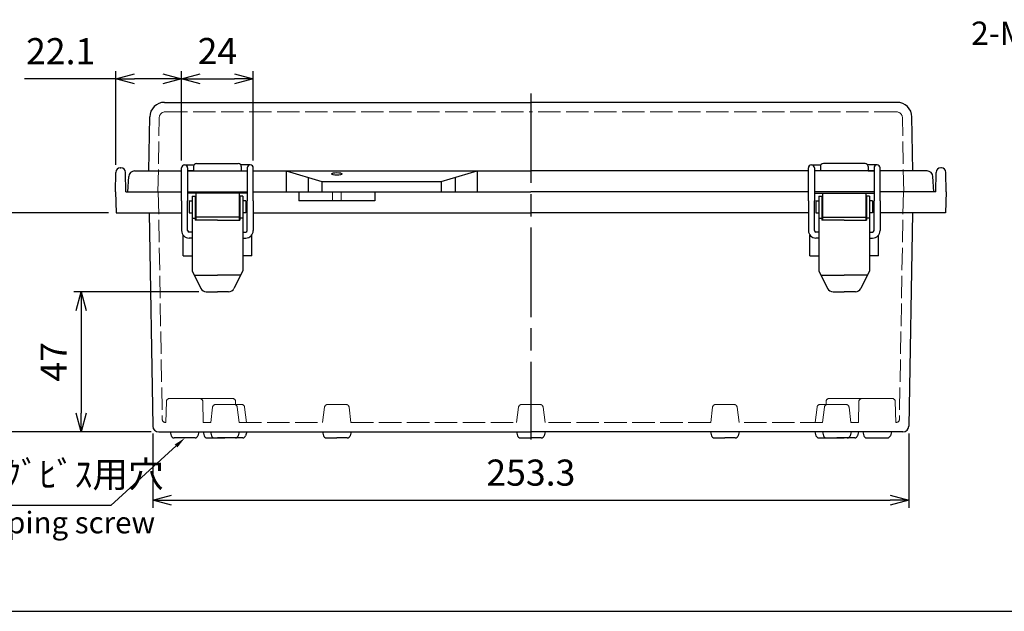
# Model space of a CAD drawing. Units: millimetres. Extents: x 0 to 2048, y 0 to 700.
# Drawn here: x 167 to 497, y 0 to 198 of the extents above; entities that cross this region are included whole.
import ezdxf
from ezdxf import colors
from ezdxf.entities.mleader import LeaderData, LeaderLine
from ezdxf.math import Vec2, Vec3

# ---------------------------------------------------------------- set-up
doc = ezdxf.new("R2010")
doc.units = ezdxf.units.MM
doc.header["$LTSCALE"] = 2.5
doc.linetypes.add('AM_ISO02W050x2', pattern=[3.75, 3, -0.75])
doc.linetypes.add('AM_ISO08W050', pattern=[18, 12, -1.5, 3, -1.5])
for name, color, linetype, lineweight in [('AM_5', 3, 'Continuous', 25), ('AM_7', 4, 'AM_ISO08W050', 25), ('ﾄｯﾌﾟｶﾊﾞｰ', 7, 'Continuous', 25), ('ﾄｯﾌﾟｶﾊﾞｰ0', 7, 'AM_ISO02W050x2', 13), ('ﾎﾞﾃﾞｨｰ', 2, 'Continuous', 25), ('ﾎﾞﾃﾞｨｰ0', 2, 'AM_ISO02W050x2', 13), ('ﾗｯﾁ', 3, 'Continuous', 25), ('ﾗｯﾁ金具', 6, 'Continuous', 25)]:
    doc.layers.add(name, color=color, linetype=linetype, lineweight=lineweight)
doc.styles.add('ACISOTS', font='isocp.shx', dxfattribs={"height": 1, "bigfont": 'extfont.shx'})
doc.styles.get("Standard").update_dxf_attribs({"font": 'ISOCP.SHX', "bigfont": 'EXTFONT.SHX'})
doc.styles.add('takachi1', font='txt', dxfattribs={"height": 2.5})
doc.dimstyles.new('AM_ISO$0', dxfattribs={"dimscale": 2.5, "dimtxt": 3.5, "dimasz": 2.5, "dimexe": 1, "dimexo": 1, "dimgap": 1.5, "dimtad": 1, "dimdec": 1, "dimdsep": 46, "dimtxsty": 'STANDARD', "dimblk": 'OPEN30', "dimcen": 0, "dimclrd": 3, "dimclre": 3, "dimclrt": 2, "dimadec": 0, "dimazin": 2, "dimtp": 0.1, "dimtm": 0.1, "dimtfac": 0.71, "dimtmove": 0, "dimatfit": 3, "dimldrblk": 'OPEN30', "dimfxl": 1, "dimlwd": -1, "dimlwe": -1, "dimarcsym": 0})

# ---------------------------------------------------------------- blocks, each defined once
blk = doc.blocks.new('TK-A3')
blk.add_lwpolyline([(0, 0), (403, 0), (403, 280), (0, 280)], close=True)
blk = doc.blocks.new('_Open30')
at = {"color": 0, "linetype": 'ByBlock', "lineweight": -2}
for p, q in [((-1, 0.268), (0, 0)), ((0, 0), (-1, -0.268)), ((0, 0), (-1, 0))]:
    blk.add_line(p, q, dxfattribs=at)
blk = doc.blocks.new('*D32')
at = {"layer": 'AM_5', "color": 3}
for p, q in [((211.88, 59.61), (211.88, 34.75)), ((465.16, 59.61), (465.16, 34.75)), ((218.13, 37.25), (458.91, 37.25))]:
    blk.add_line(p, q, dxfattribs=at)
at = {"layer": 'Defpoints', "color": 0}
for p in [(211.88, 62.11), (465.16, 62.11), (465.16, 37.25)]:
    blk.add_point(p, dxfattribs=at)
at = {"layer": 'AM_5', "color": 3, "xscale": 6.25, "yscale": 6.25, "zscale": 6.25, "rotation": 180}
blk.add_blockref('_Open30', (211.88, 37.25), dxfattribs=at)
at = {"layer": 'AM_5', "color": 3, "xscale": 6.25, "yscale": 6.25, "zscale": 6.25}
blk.add_blockref('_Open30', (465.16, 37.25), dxfattribs=at)
at = {"layer": 'AM_5', "color": 2, "insert": (338.52, 45.37), "char_height": 8.75, "attachment_point": 5}
blk.add_mtext('253.3', dxfattribs=at)
blk = doc.blocks.new('*D33')
at = {"layer": 'AM_5', "color": 3}
for p, q in [((227.26, 107.12), (185.38, 107.12)), ((187.88, 100.87), (187.88, 66.39)), ((211.38, 60.14), (185.38, 60.14))]:
    blk.add_line(p, q, dxfattribs=at)
at = {"layer": 'Defpoints', "color": 0}
for p in [(229.76, 107.12), (187.88, 60.14), (213.88, 60.14)]:
    blk.add_point(p, dxfattribs=at)
at = {"layer": 'AM_5', "color": 3, "xscale": 6.25, "yscale": 6.25, "zscale": 6.25}
for p, rotation in [((187.88, 107.12), 90), ((187.88, 60.14), 270)]:
    blk.add_blockref('_Open30', p, dxfattribs=dict(at, rotation=rotation))
at = {"layer": 'AM_5', "color": 2, "insert": (179.76, 83.63), "char_height": 8.75, "attachment_point": 5, "rotation": 90}
blk.add_mtext('47', dxfattribs=at)
blk = doc.blocks.new('*D34')
at = {"layer": 'AM_5', "color": 3}
for p, q in [((197.07, 133.64), (155.77, 133.64)), ((158.27, 127.39), (158.27, 66.39)), ((211.38, 60.14), (155.77, 60.14))]:
    blk.add_line(p, q, dxfattribs=at)
at = {"layer": 'Defpoints', "color": 0}
for p in [(199.57, 133.64), (158.27, 60.14), (213.88, 60.14)]:
    blk.add_point(p, dxfattribs=at)
at = {"layer": 'AM_5', "color": 3, "xscale": 6.25, "yscale": 6.25, "zscale": 6.25}
for p, rotation in [((158.27, 133.64), 90), ((158.27, 60.14), 270)]:
    blk.add_blockref('_Open30', p, dxfattribs=dict(at, rotation=rotation))
at = {"layer": 'AM_5', "color": 2, "insert": (150.15, 96.89), "char_height": 8.75, "attachment_point": 5, "rotation": 90}
blk.add_mtext('73.5', dxfattribs=at)
blk = doc.blocks.new('*D35')
at = {"layer": 'AM_5', "color": 3}
for p, q in [((199.44, 178.54), (168.84, 178.54)), ((199.44, 149.67), (199.44, 181.04)), ((215.27, 178.54), (205.69, 178.54)), ((221.52, 151.15), (221.52, 181.04))]:
    blk.add_line(p, q, dxfattribs=at)
at = {"layer": 'Defpoints', "color": 0}
for p in [(221.52, 178.54), (221.52, 148.65), (199.44, 147.17)]:
    blk.add_point(p, dxfattribs=at)
at = {"layer": 'AM_5', "color": 3, "xscale": 6.25, "yscale": 6.25, "zscale": 6.25, "rotation": 180}
blk.add_blockref('_Open30', (199.44, 178.54), dxfattribs=at)
at = {"layer": 'AM_5', "color": 3, "xscale": 6.25, "yscale": 6.25, "zscale": 6.25}
blk.add_blockref('_Open30', (221.52, 178.54), dxfattribs=at)
at = {"layer": 'AM_5', "color": 2, "insert": (181.01, 186.66), "char_height": 8.75, "attachment_point": 5}
blk.add_mtext('22.1', dxfattribs=at)
blk = doc.blocks.new('*D36')
at = {"layer": 'AM_5', "color": 3}
for p, q in [((221.52, 151.15), (221.52, 181.07)), ((227.77, 178.57), (239.27, 178.57)), ((245.52, 151.15), (245.52, 181.07))]:
    blk.add_line(p, q, dxfattribs=at)
at = {"layer": 'Defpoints', "color": 0}
for p in [(245.52, 178.57), (221.52, 148.65), (245.52, 148.65)]:
    blk.add_point(p, dxfattribs=at)
at = {"layer": 'AM_5', "color": 3, "xscale": 6.25, "yscale": 6.25, "zscale": 6.25, "rotation": 180}
blk.add_blockref('_Open30', (221.52, 178.57), dxfattribs=at)
at = {"layer": 'AM_5', "color": 3, "xscale": 6.25, "yscale": 6.25, "zscale": 6.25}
blk.add_blockref('_Open30', (245.52, 178.57), dxfattribs=at)
at = {"layer": 'AM_5', "color": 2, "insert": (233.52, 186.7), "char_height": 8.75, "attachment_point": 5}
blk.add_mtext('24', dxfattribs=at)

msp = doc.modelspace()

# ---------------------------------------------------------------- linework, layer by layer
at = {"layer": 'AM_7'}
msp.add_line((338.523, 173.645), (338.523, 57.645), dxfattribs=at)
at = {"layer": 'ﾄｯﾌﾟｶﾊﾞｰ'}
for p, q in [((215.838, 170.645), (338.523, 170.645)), ((461.208, 170.645), (338.523, 170.645)), ((210.523, 147.645), (210.839, 165.732)), ((466.523, 147.645), (466.207, 165.732)), ((225.523, 149.145), (225.523, 147.645)), ((226.523, 150.145), (240.523, 150.145)), ((241.523, 149.145), (241.523, 147.645)), ((435.523, 149.145), (435.523, 147.645)), ((450.523, 150.145), (436.523, 150.145)), ((451.523, 149.145), (451.523, 147.645)), ((203.523, 140.645), (203.791, 145.75)), ((205.788, 147.645), (221.523, 147.645)), ((223.523, 147.645), (243.523, 147.645)), ((245.523, 147.645), (338.523, 147.645)), ((256.523, 147.645), (256.523, 140.645)), ((256.523, 147.645), (268.523, 144.145)), ((263.907, 145.491), (263.907, 140.645)), ((308.523, 144.145), (320.523, 147.645)), ((313.139, 145.491), (313.139, 140.645)), ((320.523, 147.645), (320.523, 140.645)), ((431.523, 147.645), (338.523, 147.645)), ((453.523, 147.645), (433.523, 147.645)), ((471.258, 147.645), (455.523, 147.645)), ((473.523, 140.645), (473.256, 145.75)), ((268.523, 144.145), (268.523, 140.645)), ((268.523, 144.145), (308.523, 144.145)), ((308.523, 144.145), (308.523, 140.645)), ((203.523, 140.645), (221.523, 140.645)), ((223.523, 140.645), (243.523, 140.645)), ((245.523, 140.645), (338.523, 140.645)), ((431.523, 140.645), (338.523, 140.645)), ((453.523, 140.645), (433.523, 140.645)), ((473.523, 140.645), (455.523, 140.645))]:
    msp.add_line(p, q, dxfattribs=at)
for centre, radius, start, end in [((215.838, 165.645), 5, 90, 179), ((461.208, 165.645), 5, 1, 90), ((226.523, 149.145), 1, 90, 180), ((240.523, 149.145), 1, 0, 90), ((436.523, 149.145), 1, 90, 180), ((450.523, 149.145), 1, 360, 90), ((205.788, 145.645), 2, 90, 177), ((471.258, 145.645), 2, 3, 90)]:
    msp.add_arc(centre, radius, start, end, dxfattribs=at)
msp.add_ellipse((273.523, 146.648), major_axis=(-1.75, 0), ratio=0.2555622, dxfattribs=at)
at = {"layer": 'ﾄｯﾌﾟｶﾊﾞｰ0'}
for p, q in [((213.601, 140.645), (214.035, 165.48)), ((216.035, 167.445), (338.523, 167.445)), ((461.012, 167.445), (338.523, 167.445)), ((463.445, 140.645), (463.011, 165.48))]:
    msp.add_line(p, q, dxfattribs=at)
for centre, start, end in [((216.035, 165.445), 90, 179), ((461.012, 165.445), 1, 90)]:
    msp.add_arc(centre, 2, start, end, dxfattribs=at)
at = {"layer": 'ﾎﾞﾃﾞｨｰ'}
for p, q in [((200.937, 148.645), (201.209, 148.645)), ((476.109, 148.645), (475.837, 148.645)), ((199.323, 140.645), (199.437, 147.171)), ((202.823, 140.645), (202.709, 147.171)), ((474.223, 140.645), (474.337, 147.171)), ((477.723, 140.645), (477.609, 147.171)), ((199.323, 140.645), (199.567, 133.645)), ((202.823, 140.645), (221.523, 140.645)), ((223.523, 140.645), (243.523, 140.645)), ((243.523, 140.147), (223.523, 140.147)), ((245.523, 140.645), (338.523, 140.645)), ((260.834, 140.645), (260.834, 137.645)), ((286.212, 140.645), (286.212, 137.645)), ((453.523, 140.645), (433.523, 140.645)), ((433.523, 140.147), (453.523, 140.147)), ((474.223, 140.645), (455.523, 140.645)), ((477.723, 140.645), (477.479, 133.645)), ((286.212, 137.645), (260.834, 137.645)), ((199.567, 133.645), (221.523, 133.645)), ((210.645, 133.645), (211.885, 62.11)), ((245.523, 133.645), (338.523, 133.645)), ((431.523, 133.645), (338.523, 133.645)), ((477.479, 133.645), (455.523, 133.645)), ((466.402, 133.645), (465.161, 62.11)), ((222.026, 119.152), (222.026, 126.142)), ((245.021, 119.152), (245.021, 126.142)), ((432.026, 119.152), (432.026, 126.142)), ((455.021, 119.152), (455.021, 126.142)), ((222.026, 119.152), (225.023, 119.152)), ((245.021, 119.152), (242.023, 119.152)), ((432.026, 119.152), (435.023, 119.152)), ((455.021, 119.152), (452.023, 119.152)), ((213.884, 60.145), (338.523, 60.145)), ((213.884, 60.145), (217.723, 60.145)), ((217.723, 60.145), (218.061, 58.882)), ((227.323, 60.145), (226.985, 58.882)), ((227.323, 60.145), (231.223, 60.145)), ((228.723, 60.145), (229.061, 58.882)), ((231.223, 60.145), (231.561, 58.882)), ((240.823, 60.145), (240.485, 58.882)), ((240.823, 60.145), (268.723, 60.145)), ((243.323, 60.145), (242.985, 58.882)), ((268.723, 60.145), (269.061, 58.882)), ((278.323, 60.145), (277.985, 58.882)), ((333.723, 60.145), (334.061, 58.882)), ((398.723, 60.145), (338.523, 60.145)), ((343.323, 60.145), (342.985, 58.882)), ((398.723, 60.145), (399.061, 58.882)), ((436.223, 60.145), (398.723, 60.145)), ((408.323, 60.145), (407.985, 58.882)), ((433.723, 60.145), (434.061, 58.882)), ((436.223, 60.145), (436.561, 58.882)), ((449.723, 60.145), (436.223, 60.145)), ((445.823, 60.145), (445.485, 58.882)), ((448.323, 60.145), (447.985, 58.882)), ((463.162, 60.145), (449.723, 60.145)), ((449.723, 60.145), (450.061, 58.882)), ((459.323, 60.145), (458.985, 58.882)), ((226.024, 58.145), (219.022, 58.145)), ((230.022, 58.145), (233.523, 58.145)), ((232.522, 58.145), (236.023, 58.145)), ((237.024, 58.145), (233.523, 58.145)), ((242.024, 58.145), (236.023, 58.145)), ((270.022, 58.145), (273.523, 58.145)), ((277.024, 58.145), (273.523, 58.145)), ((335.022, 58.145), (338.523, 58.145)), ((342.024, 58.145), (338.523, 58.145)), ((400.022, 58.145), (403.523, 58.145)), ((407.024, 58.145), (403.523, 58.145)), ((435.022, 58.145), (441.023, 58.145)), ((440.022, 58.145), (443.523, 58.145)), ((444.524, 58.145), (441.023, 58.145)), ((447.024, 58.145), (443.523, 58.145)), ((451.022, 58.145), (458.024, 58.145))]:
    msp.add_line(p, q, dxfattribs=at)
for centre, radius, start, end in [((200.937, 147.145), 1.5, 90, 179), ((201.209, 147.145), 1.5, 1, 90), ((475.837, 147.145), 1.5, 90, 179), ((476.109, 147.145), 1.5, 1, 90), ((213.884, 62.145), 2, 181, 270), ((463.162, 62.145), 2, 270, 359), ((219.022, 59.14), 0.995, 195, 270), ((226.024, 59.14), 0.995, 270, 345), ((230.022, 59.14), 0.995, 195, 270), ((232.522, 59.14), 0.995, 195, 270), ((239.524, 59.14), 0.995, 270, 345), ((242.024, 59.14), 0.995, 270, 345), ((270.022, 59.14), 0.995, 195, 270), ((277.024, 59.14), 0.995, 270, 345), ((335.022, 59.14), 0.995, 195, 270), ((342.024, 59.14), 0.995, 270, 345), ((400.022, 59.14), 0.995, 195, 270), ((407.024, 59.14), 0.995, 270, 345), ((435.022, 59.14), 0.995, 195, 270), ((437.522, 59.14), 0.995, 195, 270), ((444.524, 59.14), 0.995, 270, 345), ((447.024, 59.14), 0.995, 270, 345), ((451.022, 59.14), 0.995, 195, 270), ((458.024, 59.14), 0.995, 270, 345)]:
    msp.add_arc(centre, radius, start, end, dxfattribs=at)
at = {"layer": 'ﾎﾞﾃﾞｨｰ0'}
for p, q in [((213.723, 140.645), (215.047, 64.328)), ((272.023, 140.645), (272.023, 137.645)), ((275.023, 140.645), (275.023, 137.645)), ((463.323, 140.645), (462, 64.328)), ((216.273, 63.345), (216.442, 70.369)), ((222.523, 71.345), (217.441, 71.345)), ((222.523, 71.345), (227.605, 71.345)), ((233.523, 71.345), (228.441, 71.345)), ((228.773, 63.345), (228.604, 70.369)), ((236.023, 69.345), (232.906, 69.345)), ((233.523, 71.345), (238.605, 71.345)), ((236.023, 69.345), (239.14, 69.345)), ((239.632, 69.216), (239.604, 70.369)), ((239.629, 69.345), (241.64, 69.345)), ((273.523, 69.345), (270.406, 69.345)), ((273.523, 69.345), (276.64, 69.345)), ((338.523, 69.345), (335.406, 69.345)), ((338.523, 69.345), (341.64, 69.345)), ((403.523, 69.345), (400.406, 69.345)), ((403.523, 69.345), (406.64, 69.345)), ((437.417, 69.345), (435.406, 69.345)), ((437.414, 69.216), (437.442, 70.369)), ((441.023, 69.345), (437.906, 69.345)), ((443.523, 71.345), (438.441, 71.345)), ((441.023, 69.345), (444.14, 69.345)), ((443.523, 71.345), (448.605, 71.345)), ((448.273, 63.345), (448.442, 70.369)), ((454.523, 71.345), (449.441, 71.345)), ((454.523, 71.345), (459.605, 71.345)), ((460.773, 63.345), (460.604, 70.369)), ((231.914, 68.469), (231.273, 63.345)), ((240.133, 68.469), (240.773, 63.345)), ((242.633, 68.469), (243.273, 63.345)), ((269.414, 68.469), (268.773, 63.345)), ((277.633, 68.469), (278.273, 63.345)), ((334.414, 68.469), (333.773, 63.345)), ((342.633, 68.469), (343.273, 63.345)), ((399.414, 68.469), (398.773, 63.345)), ((407.633, 68.469), (408.273, 63.345)), ((434.414, 68.469), (433.773, 63.345)), ((436.914, 68.469), (436.273, 63.345)), ((445.133, 68.469), (445.773, 63.345)), ((216.046, 63.345), (216.273, 63.345)), ((228.773, 63.345), (231.273, 63.345)), ((240.773, 63.345), (268.773, 63.345)), ((278.273, 63.345), (333.773, 63.345)), ((398.773, 63.345), (343.273, 63.345)), ((436.273, 63.345), (408.273, 63.345)), ((448.273, 63.345), (445.773, 63.345)), ((461, 63.345), (460.773, 63.345))]:
    msp.add_line(p, q, dxfattribs=at)
for centre, start, end in [((217.441, 70.345), 90, 178.6247), ((227.605, 70.345), 1.3753, 90), ((228.441, 70.345), 90, 114.73014), ((232.906, 68.345), 90, 172.87498), ((238.605, 70.345), 1.3753, 90), ((239.14, 68.345), 7.12502, 90), ((241.64, 68.345), 7.12502, 90), ((270.406, 68.345), 90, 172.87498), ((276.64, 68.345), 7.12502, 90), ((335.406, 68.345), 90, 172.87498), ((341.64, 68.345), 7.12502, 90), ((400.406, 68.345), 90, 172.87498), ((406.64, 68.345), 7.12502, 90), ((435.406, 68.345), 90, 172.87498), ((437.906, 68.345), 90, 172.87498), ((438.441, 70.345), 90, 178.6247), ((444.14, 68.345), 7.12502, 90), ((449.441, 70.345), 90, 178.6247), ((448.605, 70.345), 65.26986, 90), ((459.605, 70.345), 1.3753, 90), ((216.046, 64.345), 180.99353, 270), ((461, 64.345), 270, 359.00647)]:
    msp.add_arc(centre, 1, start, end, dxfattribs=at)
at = {"layer": 'ﾗｯﾁ'}
for p, q in [((226.273, 140.147), (226.273, 131.147)), ((240.773, 140.147), (240.773, 131.147)), ((436.273, 140.147), (436.273, 131.147)), ((450.773, 140.147), (450.773, 131.147)), ((240.773, 132.152), (226.273, 132.152)), ((436.273, 132.152), (450.773, 132.152))]:
    msp.add_line(p, q, dxfattribs=at)
at = {"layer": 'ﾗｯﾁ金具'}
for p, q in [((221.523, 145.646), (221.523, 148.647)), ((222.522, 149.647), (225.658, 149.647)), ((222.523, 149.647), (222.523, 149.647)), ((223.523, 148.647), (223.523, 145.646)), ((244.524, 149.647), (241.388, 149.647)), ((243.523, 148.647), (243.523, 145.646)), ((244.523, 149.647), (244.523, 149.647)), ((245.523, 145.646), (245.523, 148.647)), ((431.523, 145.646), (431.523, 148.647)), ((432.522, 149.647), (435.658, 149.647)), ((432.523, 149.647), (432.523, 149.647)), ((433.523, 148.647), (433.523, 145.646)), ((454.524, 149.647), (451.388, 149.647)), ((453.523, 148.647), (453.523, 145.646)), ((454.523, 149.647), (454.523, 149.647)), ((455.523, 145.646), (455.523, 148.647)), ((221.523, 137.645), (221.523, 145.646)), ((225.523, 147.647), (223.523, 147.647)), ((223.523, 145.646), (223.523, 137.645)), ((241.523, 147.647), (243.523, 147.647)), ((243.523, 145.646), (243.523, 137.645)), ((245.523, 137.645), (245.523, 145.646)), ((431.523, 137.645), (431.523, 145.646)), ((435.523, 147.647), (433.523, 147.647)), ((433.523, 145.646), (433.523, 137.645)), ((451.523, 147.647), (453.523, 147.647)), ((453.523, 145.646), (453.523, 137.645)), ((455.523, 137.645), (455.523, 145.646)), ((225.023, 139.147), (226.023, 139.147)), ((225.023, 139.147), (225.023, 114.147)), ((226.023, 139.147), (226.023, 131.147)), ((242.023, 139.147), (241.023, 139.147)), ((241.023, 139.147), (241.023, 131.147)), ((242.023, 139.147), (242.023, 114.147)), ((435.023, 139.147), (435.023, 114.147)), ((435.023, 139.147), (436.023, 139.147)), ((436.023, 139.147), (436.023, 131.147)), ((451.023, 139.147), (451.023, 131.147)), ((452.023, 139.147), (451.023, 139.147)), ((452.023, 139.147), (452.023, 114.147)), ((221.523, 137.645), (221.523, 127.645)), ((223.523, 127.645), (223.523, 137.645)), ((224.023, 137.647), (224.023, 133.647)), ((224.023, 137.647), (225.023, 137.647)), ((224.023, 136.647), (224.023, 136.647)), ((243.023, 137.647), (242.023, 137.647)), ((243.023, 137.647), (243.023, 133.647)), ((243.023, 136.647), (243.023, 136.647)), ((243.523, 127.645), (243.523, 137.645)), ((245.523, 137.645), (245.523, 127.645)), ((431.523, 137.645), (431.523, 127.645)), ((433.523, 127.645), (433.523, 137.645)), ((434.023, 137.647), (435.023, 137.647)), ((434.023, 137.647), (434.023, 133.647)), ((434.023, 136.647), (434.023, 136.647)), ((453.023, 137.647), (452.023, 137.647)), ((453.023, 137.647), (453.023, 133.647)), ((453.023, 136.647), (453.023, 136.647)), ((453.523, 127.645), (453.523, 137.645)), ((455.523, 137.645), (455.523, 127.645)), ((224.023, 134.647), (224.023, 134.647)), ((224.023, 133.647), (225.023, 133.647)), ((243.023, 133.647), (242.023, 133.647)), ((243.023, 134.647), (243.023, 134.647)), ((434.023, 134.647), (434.023, 134.647)), ((434.023, 133.647), (435.023, 133.647)), ((453.023, 133.647), (452.023, 133.647)), ((453.023, 134.647), (453.023, 134.647)), ((225.023, 131.863), (226.023, 131.863)), ((233.523, 131.147), (226.023, 131.147)), ((233.523, 131.147), (241.023, 131.147)), ((242.023, 131.863), (241.023, 131.863)), ((435.023, 131.863), (436.023, 131.863)), ((443.523, 131.147), (436.023, 131.147)), ((443.523, 131.147), (451.023, 131.147)), ((452.023, 131.863), (451.023, 131.863)), ((225.023, 127.145), (224.023, 127.145)), ((242.023, 127.145), (243.023, 127.145)), ((435.023, 127.145), (434.023, 127.145)), ((452.023, 127.145), (453.023, 127.145)), ((225.023, 125.145), (224.023, 125.145)), ((242.023, 125.145), (243.023, 125.145)), ((435.023, 125.145), (434.023, 125.145)), ((452.023, 125.145), (453.023, 125.145)), ((225.023, 114.147), (227.97, 108.223)), ((225.758, 112.647), (233.523, 112.647)), ((241.288, 112.647), (233.523, 112.647)), ((242.023, 114.147), (239.076, 108.223)), ((435.023, 114.147), (437.97, 108.223)), ((435.758, 112.647), (443.523, 112.647)), ((451.288, 112.647), (443.523, 112.647)), ((452.023, 114.147), (449.076, 108.223)), ((229.759, 107.117), (233.523, 107.117)), ((237.287, 107.117), (233.523, 107.117)), ((439.759, 107.117), (443.523, 107.117)), ((447.287, 107.117), (443.523, 107.117))]:
    msp.add_line(p, q, dxfattribs=at)
for centre, radius, start, end in [((222.523, 148.647), 1, 90, 180), ((222.523, 148.647), 1, 360, 90), ((244.523, 148.647), 1, 90, 180), ((244.523, 148.647), 1, 0, 90), ((432.523, 148.647), 1, 90, 180), ((432.523, 148.647), 1, 360, 90), ((454.523, 148.647), 1, 90, 180), ((454.523, 148.647), 1, 0, 90), ((224.023, 127.645), 2.5, 180, 270), ((224.023, 127.645), 0.5, 180, 270), ((243.023, 127.645), 0.5, 270, 0), ((243.023, 127.645), 2.5, 270, 0), ((434.023, 127.645), 2.5, 180, 270), ((434.023, 127.645), 0.5, 180, 270), ((453.023, 127.645), 2.5, 270, 0), ((453.023, 127.645), 0.5, 270, 0), ((229.759, 109.117), 2, 206.56505, 270), ((237.287, 109.117), 2, 270, 333.43495), ((439.759, 109.117), 2, 206.56505, 270), ((447.287, 109.117), 2, 270, 333.43495)]:
    msp.add_arc(centre, radius, start, end, dxfattribs=at)

# ---------------------------------------------------------------- block references
at = {"lineweight": 0, "xscale": 2.5, "yscale": 2.5, "zscale": 2.5}
msp.add_blockref('TK-A3', (0, 0), dxfattribs=at)

# ---------------------------------------------------------------- texts
at = {"attachment_point": 1, "style": 'takachi1'}
for s, width, insert, char_height in [('{\\Fisocp3|c128;\\C2;2-M4 Insert nut}', 235.3261, (486.028, 197.733), 7.8125), ('{\\Fisocp3|c128;\\C2;4-Boss for M4 tapping screw}', 142.03386, (83.744, 33.392), 7.25)]:
    msp.add_mtext_dynamic_manual_height_columns(s, width=width, gutter_width=12.5, heights=[0], dxfattribs=dict(at, insert=insert, char_height=char_height))
at = {"layer": 'AM_5', "color": 2, "insert": (104.885, 38.821), "char_height": 8.75, "attachment_point": 7, "style": 'ACISOTS'}
msp.add_mtext('4-M4ﾀｯﾋﾟﾝｸﾞﾋﾞｽ用穴', dxfattribs=at)

# ---------------------------------------------------------------- dimensions: what is measured, and where the dimension line sits
at = {"layer": 'AM_5'}
dim = msp.add_linear_dim(base=(221.523, 178.537), p1=(199.437, 147.171), p2=(221.523, 148.647), dimstyle='AM_ISO$0', dxfattribs=at)
dim.commit()
dim.dimension.update_dxf_attribs({"geometry": '*D35', "text_midpoint": (181.013, 178.537), "dimtype": 160})
for base, p1, p2, picture, middle in [((245.523, 178.571), (221.523, 148.647), (245.523, 148.647), '*D36', (233.523, 186.697)), ((465.161, 37.246), (211.885, 62.11), (465.161, 62.11), '*D32', (338.523, 45.372))]:
    dim = msp.add_linear_dim(base=base, p1=p1, p2=p2, dimstyle='AM_ISO$0', dxfattribs=at)
    dim.commit()
    dim.dimension.update_dxf_attribs({"geometry": picture, "text_midpoint": middle})
dim = msp.add_linear_dim(base=(158.271, 60.145), p1=(199.567, 133.645), p2=(213.884, 60.145), angle=90, dimstyle='AM_ISO$0', override={"dimdec": 2}, dxfattribs=at)
dim.commit()
dim.dimension.update_dxf_attribs({"geometry": '*D34', "text_midpoint": (158.271, 96.895), "dimtype": 160})
dim = msp.add_linear_dim(base=(187.881, 60.145), p1=(229.759, 107.117), p2=(213.884, 60.145), angle=90, dimstyle='AM_ISO$0', dxfattribs=at)
dim.commit()
dim.dimension.update_dxf_attribs({"geometry": '*D33', "text_midpoint": (187.881, 83.631), "dimtype": 160})

# ---------------------------------------------------------------- leaders
ml = msp.add_multileader_mtext('Standard', dxfattribs=at)
ml.set_content(' ', color=256, style='STANDARD')
ml.set_leader_properties()
ml.build(insert=Vec2(0, 0))
ml.multileader.update_dxf_attribs({"text_right_attachment_type": 6, "dogleg_length": 0.36})
ctx = ml.context
ctx.base_point, ctx.plane_origin = Vec3(100.149, 37.525), Vec3(219.022, 58.145)
ctx.right_attachment, ctx.text_align_type = 6, 2
notes = []
notes.append((ctx, [(0, (1, 1, 0), (197.794, 35.525), (-1, 0), 91.246, [(0, [(222.639, 58.145)], 0, [])])]))
ctx.mtext.insert, ctx.mtext.alignment, ctx.mtext.flow_direction = Vec3(104.549, 39.525), 3, 5
for ctx, leaders in notes:
    for number, flags, end, landing, length, lines in leaders:
        leader = LeaderData()
        leader.index, (leader.has_last_leader_line, leader.has_dogleg_vector, leader.attachment_direction) = number, flags
        leader.last_leader_point, leader.dogleg_vector, leader.dogleg_length = Vec3(end), Vec3(landing), length
        for number, points, colour, breaks in lines:
            line = LeaderLine()
            line.index, line.vertices, line.color, line.breaks = number, Vec3.list(points), colors.encode_raw_color(colour), breaks
            leader.lines.append(line)
        ctx.leaders.append(leader)

doc.saveas('drawing.dxf')
